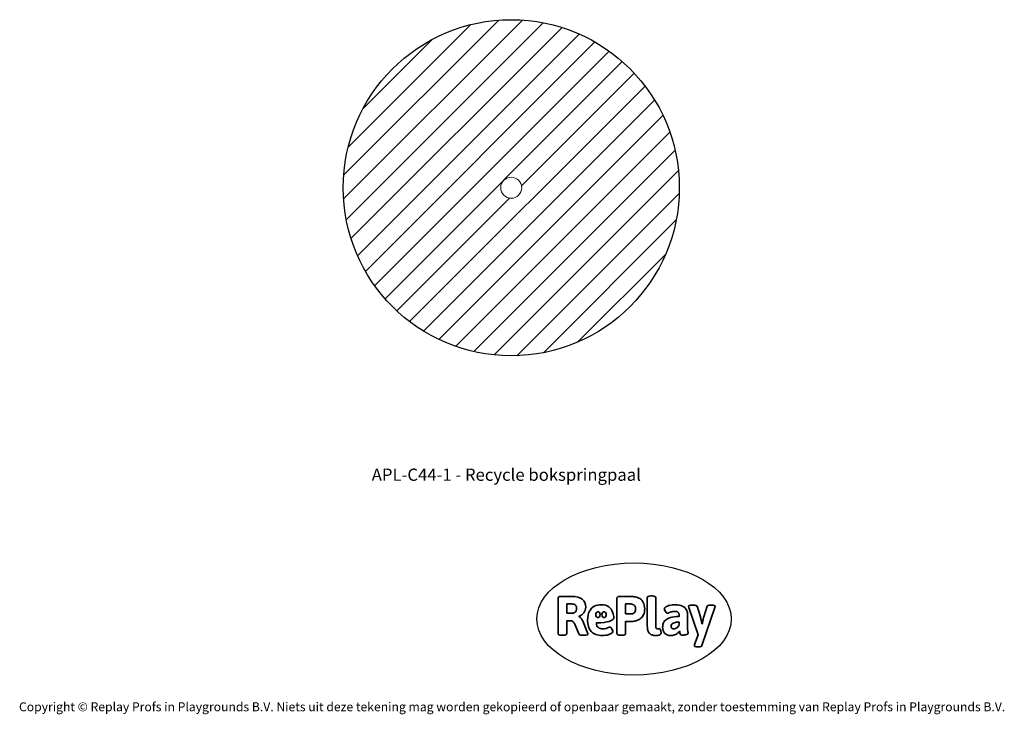
# Model space of a CAD drawing. Units: millimetres. Extents: x -4534 to 4839, y -3372 to 3241.
import ezdxf

# ---------------------------------------------------------------- set-up
doc = ezdxf.new("R2010")
doc.units = ezdxf.units.MM
doc.layers.add('Benaming', color=7, linetype='Continuous', lineweight=20, true_color=0x00a19a)
doc.layers.add('Logo-Copywrite', color=7, linetype='Continuous')
doc.layers.add('Opvangzone', color=7, linetype='Continuous', true_color=0x00a19a)
doc.layers.add('Overlapping', color=7, linetype='Continuous', true_color=0x00a19a)
doc.layers.add('Toestel 2D', color=7, linetype='Continuous', lineweight=20)
doc.styles.get("Standard").update_dxf_attribs({"font": 'arial.ttf'})
doc.styles.add('VR Benaming txt 140', font='arial.ttf', dxfattribs={"height": 140})

# ---------------------------------------------------------------- blocks, each defined once
blk = doc.blocks.new('onderschrift')
at = {"layer": 'Logo-Copywrite'}
blk.add_ellipse((1314.4, -2464.5), major_axis=(924.9, 0), ratio=0.576701, dxfattribs=at)
at = {"layer": 'Logo-Copywrite', "lineweight": 35}
for points, knots in [([(1520.3, -2622), (1507.7, -2622), (1496.3, -2620.3), (1486.4, -2616.8), (1476.4, -2613.4), (1468.1, -2608.1), (1461.4, -2600.8), (1454.7, -2593.6), (1449.6, -2584.4), (1446.2, -2573.4), (1442.7, -2562.3), (1441, -2549.2), (1441, -2534), (1441, -2534), (1441, -2262.1), (1441, -2262.1), (1441, -2250.5), (1451.9, -2244.7), (1473.6, -2244.7), (1473.6, -2244.7), (1488.8, -2244.7), (1488.8, -2244.7), (1510.6, -2244.7), (1521.4, -2250.5), (1521.4, -2262.1), (1521.4, -2262.1), (1521.4, -2535.1), (1521.4, -2535.1), (1521.4, -2543), (1523, -2548.9), (1526, -2552.7), (1529.1, -2556.5), (1534.1, -2558.4), (1541, -2558.4), (1543.5, -2558.4), (1546.2, -2558.1), (1549.1, -2557.3), (1552, -2556.6), (1554.2, -2556.3), (1555.7, -2556.3), (1559.3, -2556.3), (1562.4, -2559.3), (1564.9, -2565.2), (1567.4, -2571.2), (1569.3, -2577.4), (1570.6, -2583.7), (1571.9, -2590), (1572.5, -2593.9), (1572.5, -2595.4), (1572.5, -2603.7), (1569.3, -2609.8), (1563, -2613.6), (1556.6, -2617.4), (1549.4, -2619.7), (1541.3, -2620.6), (1533.1, -2621.5), (1526.1, -2622), (1520.3, -2622)], [0, 0, 0, 0, 1, 1, 1, 2, 2, 2, 3, 3, 3, 4, 4, 4, 5, 5, 5, 6, 6, 6, 7, 7, 7, 8, 8, 8, 9, 9, 9, 10, 10, 10, 11, 11, 11, 12, 12, 12, 13, 13, 13, 14, 14, 14, 15, 15, 15, 16, 16, 16, 17, 17, 17, 18, 18, 18, 19, 19, 19, 19]), ([(623.9, -2618.7), (602.2, -2618.7), (591.4, -2612.9), (591.4, -2601.3), (591.4, -2601.3), (591.4, -2271.9), (591.4, -2271.9), (591.4, -2257.5), (598.6, -2250.2), (613.1, -2250.2), (613.1, -2250.2), (719, -2250.2), (719, -2250.2), (766.1, -2250.2), (800.4, -2259.1), (822, -2276.8), (843.5, -2294.6), (854.3, -2319.7), (854.3, -2352.3), (854.3, -2373.3), (848.4, -2391.2), (836.6, -2405.9), (824.8, -2420.5), (809.5, -2431.5), (790.7, -2438.7), (790.7, -2438.7), (790.7, -2440.9), (790.7, -2440.9), (797.6, -2443.4), (804.7, -2449.5), (811.9, -2459.1), (819.1, -2468.7), (825.1, -2479.3), (829.8, -2490.9), (829.8, -2490.9), (872.5, -2597.5), (872.5, -2597.5), (874.3, -2602.3), (875.3, -2605.7), (875.3, -2607.9), (875.3, -2615.1), (864.4, -2618.7), (842.7, -2618.7), (842.7, -2618.7), (820.4, -2618.7), (820.4, -2618.7), (812.4, -2618.7), (805.6, -2617.9), (800, -2616.3), (794.4, -2614.7), (790.7, -2611.7), (788.9, -2607.3), (788.9, -2607.3), (751.1, -2514.2), (751.1, -2514.2), (745.6, -2503.4), (739.6, -2495.2), (732.9, -2489.8), (726.2, -2484.3), (713.9, -2481.6), (696.2, -2481.6), (696.2, -2481.6), (675, -2481.6), (675, -2481.6), (675, -2481.6), (675, -2601.3), (675, -2601.3), (675, -2612.9), (664.1, -2618.7), (642.4, -2618.7), (642.4, -2618.7), (623.9, -2618.7), (623.9, -2618.7)], [0, 0, 0, 0, 1, 1, 1, 2, 2, 2, 3, 3, 3, 4, 4, 4, 5, 5, 5, 6, 6, 6, 7, 7, 7, 8, 8, 8, 9, 9, 9, 10, 10, 10, 11, 11, 11, 12, 12, 12, 13, 13, 13, 14, 14, 14, 15, 15, 15, 16, 16, 16, 17, 17, 17, 18, 18, 18, 19, 19, 19, 20, 20, 20, 21, 21, 21, 22, 22, 22, 23, 23, 23, 24, 24, 24, 24]), ([(675, -2409.4), (675, -2409.4), (726.6, -2409.4), (726.6, -2409.4), (734.2, -2409.4), (741.2, -2407.3), (747.5, -2403.1), (753.9, -2399), (758.9, -2393.4), (762.7, -2386.3), (766.5, -2379.2), (768.4, -2371.4), (768.4, -2362.7), (768.4, -2350), (764.4, -2339.9), (756.2, -2332.5), (748.1, -2325.1), (736.9, -2321.4), (722.8, -2321.4), (722.8, -2321.4), (675, -2321.4), (675, -2321.4), (675, -2321.4), (675, -2409.4), (675, -2409.4)], [0, 0, 0, 0, 1, 1, 1, 2, 2, 2, 3, 3, 3, 4, 4, 4, 5, 5, 5, 6, 6, 6, 7, 7, 7, 8, 8, 8, 8]), ([(1121.4, -2453.6), (1121.4, -2440.4), (1118.3, -2420.7), (1110.5, -2399.5), (1102.7, -2378.3), (1090.3, -2361.3), (1073.3, -2348.5), (1056.3, -2335.6), (1033.5, -2329.2), (1004.8, -2329.2), (979.1, -2329.2), (956.3, -2334.1), (936.4, -2343.9), (916.5, -2353.6), (900.9, -2369.4), (889.7, -2391.1), (878.4, -2412.8), (872.8, -2441.6), (872.8, -2477.5), (872.8, -2521.3), (884.1, -2556.4), (906.8, -2582.6), (929.4, -2608.9), (965.4, -2622), (1014.6, -2622), (1022.2, -2622), (1031.5, -2621.3), (1042.6, -2619.8), (1053.6, -2618.4), (1064.5, -2616), (1075.2, -2612.8), (1085.9, -2609.5), (1094.7, -2605.4), (1101.8, -2600.5), (1108.9, -2595.6), (1112.4, -2589.8), (1112.4, -2582.9), (1112.4, -2579.3), (1110.9, -2574.2), (1107.8, -2567.7), (1104.7, -2561.2), (1101, -2555.2), (1096.6, -2549.7), (1092.3, -2544.3), (1088.1, -2541.6), (1084.2, -2541.6), (1081.6, -2541.6), (1077.4, -2542.9), (1071.4, -2545.7), (1065.4, -2548.4), (1058, -2551.2), (1049.1, -2554.1), (1040.2, -2557), (1030, -2558.4), (1018.4, -2558.4), (1000.7, -2558.4), (986.3, -2554.4), (975.2, -2546.2), (964.2, -2538.1), (957.2, -2523), (955.9, -2501.6), (959.9, -2501.6), (962.3, -2501.6), (967.5, -2501.6), (1057.4, -2501.6), (1121.4, -2478.9), (1121.4, -2453.6)], [0, 0, 0, 0, 1, 1, 1, 2, 2, 2, 3, 3, 3, 4, 4, 4, 5, 5, 5, 6, 6, 6, 7, 7, 7, 8, 8, 8, 9, 9, 9, 10, 10, 10, 11, 11, 11, 12, 12, 12, 13, 13, 13, 14, 14, 14, 15, 15, 15, 16, 16, 16, 17, 17, 17, 18, 18, 18, 19, 19, 19, 20, 20, 20, 21, 21, 21, 22, 22, 22, 22]), ([(1183.3, -2618.7), (1161.6, -2618.7), (1150.7, -2612.9), (1150.7, -2601.3), (1150.7, -2601.3), (1150.7, -2271.9), (1150.7, -2271.9), (1150.7, -2257.5), (1158, -2250.2), (1172.5, -2250.2), (1172.5, -2250.2), (1286.5, -2250.2), (1286.5, -2250.2), (1298.5, -2250.2), (1311.9, -2251.6), (1326.7, -2254.3), (1341.6, -2257), (1355.8, -2262.4), (1369.4, -2270.3), (1383, -2278.3), (1394.1, -2290.2), (1402.8, -2306.2), (1411.5, -2322.1), (1415.8, -2343.1), (1415.8, -2369.2), (1415.8, -2390.2), (1412.6, -2407.8), (1406, -2421.9), (1399.5, -2436), (1391.1, -2447.5), (1380.8, -2456.4), (1370.5, -2465.2), (1359.6, -2471.9), (1348.2, -2476.5), (1336.8, -2481), (1326, -2484.1), (1315.9, -2485.7), (1305.7, -2487.3), (1297.8, -2488.2), (1292, -2488.2), (1292, -2488.2), (1234.4, -2488.2), (1234.4, -2488.2), (1234.4, -2488.2), (1234.4, -2601.3), (1234.4, -2601.3), (1234.4, -2612.9), (1223.5, -2618.7), (1201.8, -2618.7), (1201.8, -2618.7), (1183.3, -2618.7), (1183.3, -2618.7)], [0, 0, 0, 0, 1, 1, 1, 2, 2, 2, 3, 3, 3, 4, 4, 4, 5, 5, 5, 6, 6, 6, 7, 7, 7, 8, 8, 8, 9, 9, 9, 10, 10, 10, 11, 11, 11, 12, 12, 12, 13, 13, 13, 14, 14, 14, 15, 15, 15, 16, 16, 16, 17, 17, 17, 17]), ([(1234.4, -2416.4), (1234.4, -2416.4), (1282.7, -2416.4), (1282.7, -2416.4), (1287.8, -2416.4), (1293.1, -2415.8), (1298.8, -2414.5), (1304.4, -2413.3), (1309.5, -2410.9), (1314.2, -2407.5), (1318.9, -2404), (1322.7, -2399.2), (1325.6, -2393.1), (1328.5, -2386.9), (1330, -2379), (1330, -2369.2), (1330, -2356.1), (1327.4, -2346.2), (1322.4, -2339.3), (1317.3, -2332.4), (1311.2, -2327.7), (1303.9, -2325.2), (1296.7, -2322.7), (1289.6, -2321.4), (1282.7, -2321.4), (1282.7, -2321.4), (1234.4, -2321.4), (1234.4, -2321.4), (1234.4, -2321.4), (1234.4, -2416.4), (1234.4, -2416.4)], [0, 0, 0, 0, 1, 1, 1, 2, 2, 2, 3, 3, 3, 4, 4, 4, 5, 5, 5, 6, 6, 6, 7, 7, 7, 8, 8, 8, 9, 9, 9, 10, 10, 10, 10]), ([(1667.5, -2622), (1638.2, -2622), (1617.5, -2614.3), (1605.3, -2598.9), (1593.2, -2583.5), (1587.1, -2564.8), (1587.1, -2542.7), (1587.1, -2531.5), (1588.8, -2520), (1592.3, -2508.2), (1595.7, -2496.4), (1602.7, -2485.5), (1613.2, -2475.3), (1623.7, -2465.2), (1639.4, -2457), (1660.2, -2450.9), (1681, -2444.7), (1708.6, -2441.6), (1743, -2441.6), (1743, -2441.6), (1743, -2423.7), (1743, -2423.7), (1743, -2413.2), (1739.7, -2405.4), (1733, -2400.4), (1726.3, -2395.3), (1715.5, -2392.7), (1700.7, -2392.7), (1687.6, -2392.7), (1676.3, -2394.2), (1666.7, -2397.1), (1657.1, -2400), (1649.3, -2402.9), (1643.4, -2405.8), (1637.4, -2408.7), (1633.3, -2410.1), (1631.1, -2410.1), (1627.5, -2410.1), (1623.4, -2407.3), (1618.9, -2401.7), (1614.4, -2396.1), (1610.6, -2389.8), (1607.5, -2382.7), (1604.4, -2375.6), (1602.9, -2370.3), (1602.9, -2366.7), (1602.9, -2360.5), (1607.3, -2354.5), (1616.2, -2348.7), (1625.1, -2343), (1637.4, -2338.2), (1653.1, -2334.6), (1668.9, -2331), (1686.7, -2329.2), (1706.6, -2329.2), (1735.2, -2329.2), (1758.1, -2333.1), (1775.1, -2340.9), (1792.1, -2348.7), (1804.4, -2359.3), (1812, -2372.9), (1819.6, -2386.5), (1823.4, -2402.2), (1823.4, -2419.9), (1823.4, -2419.9), (1823.4, -2522), (1823.4, -2522), (1823.4, -2540.9), (1824, -2555.3), (1825.1, -2565.2), (1826.1, -2575.2), (1827.2, -2582.6), (1828.3, -2587.5), (1829.4, -2592.4), (1829.9, -2596.8), (1829.9, -2600.8), (1829.9, -2604.1), (1827.5, -2606.8), (1822.6, -2609), (1817.7, -2611.1), (1811.8, -2612.9), (1804.7, -2614.4), (1797.6, -2615.8), (1790.7, -2616.8), (1784, -2617.4), (1777.3, -2617.9), (1772.4, -2618.2), (1769.1, -2618.2), (1763.3, -2618.2), (1759.1, -2616.1), (1756.3, -2611.9), (1753.6, -2607.8), (1751.7, -2602.7), (1750.6, -2596.7), (1749.5, -2590.8), (1748.5, -2585.4), (1747.4, -2580.7), (1746.3, -2582.9), (1742.6, -2587.3), (1736.2, -2594), (1729.9, -2600.7), (1721, -2607.1), (1709.6, -2613), (1698.2, -2619), (1684.2, -2622), (1667.5, -2622)], [0, 0, 0, 0, 1, 1, 1, 2, 2, 2, 3, 3, 3, 4, 4, 4, 5, 5, 5, 6, 6, 6, 7, 7, 7, 8, 8, 8, 9, 9, 9, 10, 10, 10, 11, 11, 11, 12, 12, 12, 13, 13, 13, 14, 14, 14, 15, 15, 15, 16, 16, 16, 17, 17, 17, 18, 18, 18, 19, 19, 19, 20, 20, 20, 21, 21, 21, 22, 22, 22, 23, 23, 23, 24, 24, 24, 25, 25, 25, 26, 26, 26, 27, 27, 27, 28, 28, 28, 29, 29, 29, 30, 30, 30, 31, 31, 31, 32, 32, 32, 33, 33, 33, 34, 34, 34, 35, 35, 35, 35]), ([(1921.2, -2729.6), (1899.4, -2729.6), (1888.6, -2725.7), (1888.6, -2718.1), (1888.6, -2716.7), (1888.8, -2715.2), (1889.1, -2713.5), (1889.5, -2711.9), (1890, -2710.2), (1890.8, -2708.4), (1890.8, -2708.4), (1925.1, -2616.8), (1925.1, -2616.8), (1925.1, -2616.8), (1835.3, -2354.2), (1835.3, -2354.2), (1835, -2352.4), (1834.5, -2350.6), (1834, -2349), (1833.4, -2347.4), (1833.2, -2345.9), (1833.2, -2344.4), (1833.2, -2336.4), (1844.2, -2332.5), (1866.3, -2332.5), (1866.3, -2332.5), (1883.7, -2332.5), (1883.7, -2332.5), (1891.7, -2332.5), (1898.4, -2333.3), (1903.8, -2334.9), (1909.2, -2336.5), (1912.7, -2339.5), (1914.1, -2343.9), (1914.1, -2343.9), (1946.2, -2444.4), (1946.2, -2444.4), (1948, -2450.5), (1950.3, -2460.1), (1953.2, -2473.1), (1956.1, -2486.2), (1958.8, -2498.5), (1961.4, -2510.1), (1961.4, -2510.1), (1963.5, -2510.1), (1963.5, -2510.1), (1966.1, -2498.5), (1968.8, -2486.1), (1971.7, -2472.9), (1974.6, -2459.7), (1976.9, -2450.2), (1978.8, -2444.4), (1978.8, -2444.4), (2010.8, -2343.9), (2010.8, -2343.9), (2012.2, -2339.5), (2015.7, -2336.5), (2021.1, -2334.9), (2026.6, -2333.3), (2033.3, -2332.5), (2041.2, -2332.5), (2041.2, -2332.5), (2054.3, -2332.5), (2054.3, -2332.5), (2076, -2332.5), (2086.9, -2336.4), (2086.9, -2344.4), (2086.9, -2346.9), (2086.3, -2350.2), (2085.2, -2354.2), (2085.2, -2354.2), (1960.8, -2718.1), (1960.8, -2718.1), (1959.4, -2722.5), (1955.9, -2725.5), (1950.5, -2727.1), (1945.1, -2728.7), (1938.4, -2729.6), (1930.4, -2729.6), (1930.4, -2729.6), (1921.2, -2729.6), (1921.2, -2729.6)], [0, 0, 0, 0, 1, 1, 1, 2, 2, 2, 3, 3, 3, 4, 4, 4, 5, 5, 5, 6, 6, 6, 7, 7, 7, 8, 8, 8, 9, 9, 9, 10, 10, 10, 11, 11, 11, 12, 12, 12, 13, 13, 13, 14, 14, 14, 15, 15, 15, 16, 16, 16, 17, 17, 17, 18, 18, 18, 19, 19, 19, 20, 20, 20, 21, 21, 21, 22, 22, 22, 23, 23, 23, 24, 24, 24, 25, 25, 25, 26, 26, 26, 27, 27, 27, 27]), ([(956.1, -2443.4), (947.9, -2432.3), (947.9, -2414.3), (956.1, -2403.2), (964.2, -2392.1), (977.5, -2392.1), (985.7, -2403.2), (993.9, -2414.3), (993.9, -2432.3), (985.7, -2443.4), (977.5, -2454.5), (964.2, -2454.5), (956.1, -2443.4)], [0, 0, 0, 0, 1, 1, 1, 2, 2, 2, 3, 3, 3, 4, 4, 4, 4]), ([(1014.5, -2403.2), (1022.6, -2392.1), (1035.9, -2392.1), (1044.1, -2403.2), (1052.3, -2414.3), (1052.3, -2432.3), (1044.1, -2443.4), (1035.9, -2454.5), (1022.6, -2454.5), (1014.5, -2443.4), (1006.3, -2432.3), (1006.3, -2414.3), (1014.5, -2403.2)], [0, 0, 0, 0, 1, 1, 1, 2, 2, 2, 3, 3, 3, 4, 4, 4, 4]), ([(1694.1, -2558.4), (1704.6, -2558.4), (1714.3, -2555.2), (1723.2, -2548.7), (1732.1, -2542.1), (1738.7, -2534), (1743, -2524.2), (1743, -2524.2), (1743, -2494.3), (1743, -2494.3), (1730, -2494.3), (1718.8, -2495.2), (1709.4, -2497), (1699.9, -2498.9), (1692.1, -2501.4), (1685.7, -2504.7), (1679.4, -2507.9), (1674.7, -2512.1), (1671.6, -2517.1), (1668.5, -2522.2), (1667, -2528), (1667, -2534.5), (1667, -2541.4), (1669.2, -2547.1), (1673.8, -2551.6), (1678.3, -2556.2), (1685.1, -2558.4), (1694.1, -2558.4)], [0, 0, 0, 0, 1, 1, 1, 2, 2, 2, 3, 3, 3, 4, 4, 4, 5, 5, 5, 6, 6, 6, 7, 7, 7, 8, 8, 8, 9, 9, 9, 9])]:
    blk.add_open_spline(points, degree=3, knots=knots, dxfattribs=at)
at = {"layer": 'Logo-Copywrite', "insert": (-4540.5, -3258), "char_height": 85, "attachment_point": 1}
blk.add_mtext_dynamic_manual_height_columns('{\\fAsap|b0|i0|c0|p2;Copyright © Replay Profs in Playgrounds B.V. Niets uit deze tekening mag worden gekopieerd of openbaar gemaakt, zonder toestemming van Replay Profs in Playgrounds B.V.}', width=10615.551, gutter_width=10, heights=[0], dxfattribs=at)
blk = doc.blocks.new('APL-C44-1')
at = {"layer": 'Overlapping'}
h = blk.add_hatch(dxfattribs=at)
h.set_pattern_fill('ANSI31', color=256, scale=50)
h.set_pattern_definition([(45, (-218.9, -2172.25), (-112.253, 112.253), [])])
h.paths.add_polyline_path([(-1454.5, 1641.2, 1), (1745.5, 1641.2, 1)])
h.paths.add_polyline_path([(245.5, 1641.2, -1), (45.5, 1641.2, -1)], flags=16)
at = {"layer": 'Opvangzone'}
blk.add_circle((145.5, 1641.2), 1600, dxfattribs=at)
at = {"layer": 'Toestel 2D'}
blk.add_circle((145.5, 1641.2), 100, dxfattribs=at)

msp = doc.modelspace()

# ---------------------------------------------------------------- block references
for name in ['APL-C44-1', 'onderschrift']:
    msp.add_blockref(name, (0, 0))

# ---------------------------------------------------------------- texts
at = {"layer": 'Benaming', "insert": (-4137.5, -1032.5), "char_height": 140, "attachment_point": 1, "style": 'VR Benaming txt 140'}
msp.add_mtext_dynamic_manual_height_columns('\\pxqc;{\\fOpen Sans|b0|i0|c0|p34;\\H0.83333x;APL-C44-1 - Recycle bokspringpaal}', width=8472.759, gutter_width=12.5, heights=[0], dxfattribs=at)

doc.saveas('drawing.dxf')
